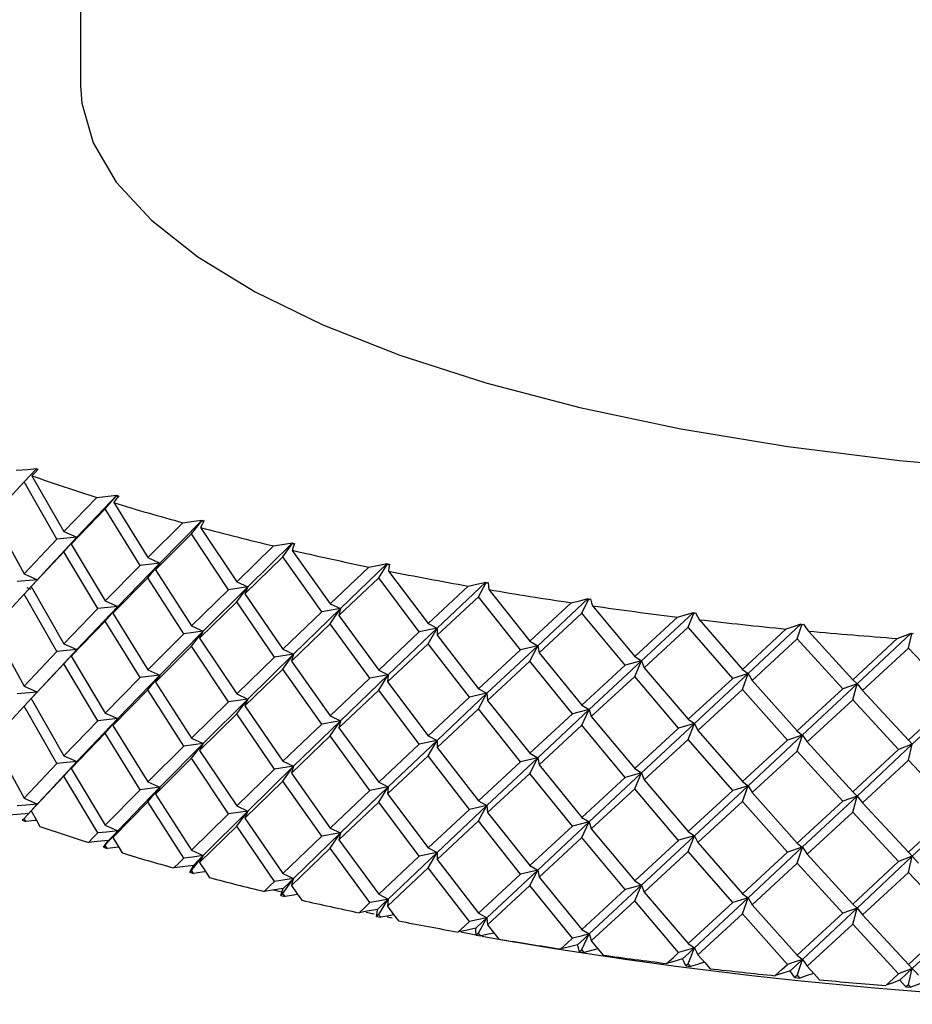
# Paper-space layout '_Dimetric' of a CAD drawing. Units: millimetres. Extents: x -52 to 23, y -75 to 94.
# Drawn here: x -17 to -5, y -75 to -62 of the extents above; entities that cross this region are included whole.
import ezdxf

# ---------------------------------------------------------------- set-up
doc = ezdxf.new("R2010")
doc.units = ezdxf.units.MM

psp = doc.layouts.new('_Dimetric')

# ---------------------------------------------------------------- linework, layer by layer
at = {"color": 7, "linetype": 'Continuous', "lineweight": 25}
for p, q in [((-16, -2.264), (-16, -62.697)), ((-16.768, -68.064), (-16.607, -67.894)), ((-16.768, -68.064), (-17.198, -68.531)), ((-16.325, -68.841), (-16.768, -68.064)), ((-16.661, -67.982), (-16.226, -68.738)), ((-16.226, -68.738), (-15.781, -68.274)), ((-16.05, -68.815), (-15.509, -68.245)), ((-15.667, -68.43), (-15.517, -68.256)), ((-15.667, -68.43), (-16.128, -68.907)), ((-15.194, -69.196), (-15.667, -68.43)), ((-15.552, -68.345), (-15.089, -69.091)), ((-17.198, -68.531), (-16.768, -69.312)), ((-14.925, -69.164), (-14.35, -68.581)), ((-14.495, -68.769), (-14.356, -68.593)), ((-15.089, -69.091), (-14.615, -68.617)), ((-14.373, -68.682), (-13.883, -69.417)), ((-16.768, -69.312), (-16.325, -68.841)), ((-16.376, -69.166), (-16.05, -68.815)), ((-16.05, -68.815), (-16.325, -68.841)), ((-16.226, -68.738), (-16.05, -68.815)), ((-16.226, -69.01), (-16.05, -68.815)), ((-16.05, -68.815), (-16.128, -68.907)), ((-14.495, -68.769), (-14.984, -69.257)), ((-13.994, -69.525), (-14.495, -68.769)), ((-16.128, -68.907), (-15.667, -69.678)), ((-13.883, -69.417), (-13.383, -68.932)), ((-13.732, -69.487), (-13.126, -68.891)), ((-13.256, -69.082), (-13.129, -68.902)), ((-13.129, -68.992), (-12.614, -69.715)), ((-16.226, -69.01), (-16.672, -69.482)), ((-15.768, -69.782), (-16.226, -69.01)), ((-15.089, -69.091), (-14.925, -69.164)), ((-13.256, -69.082), (-13.772, -69.581)), ((-12.73, -69.826), (-13.256, -69.082)), ((-16.354, -69.14), (-16.65, -69.459)), ((-15.667, -69.678), (-15.194, -69.196)), ((-15.497, -69.753), (-14.925, -69.164)), ((-14.925, -69.164), (-15.194, -69.196)), ((-15.089, -69.363), (-14.925, -69.164)), ((-14.925, -69.164), (-14.984, -69.257)), ((-14.984, -69.257), (-14.495, -70.017)), ((-12.614, -69.715), (-12.09, -69.219)), ((-12.477, -69.782), (-11.842, -69.172)), ((-11.957, -69.366), (-11.843, -69.183)), ((-16.585, -69.391), (-16.862, -69.415)), ((-16.768, -69.312), (-16.585, -69.391)), ((-15.089, -69.363), (-15.565, -69.845)), ((-14.602, -70.124), (-15.089, -69.363)), ((-11.957, -69.366), (-12.498, -69.877)), ((-11.408, -70.098), (-11.957, -69.366)), ((-11.824, -69.273), (-11.287, -69.984)), ((-16.768, -69.585), (-16.666, -69.477)), ((-16.669, -69.522), (-16.726, -69.5)), ((-16.672, -69.482), (-16.226, -70.258)), ((-14.495, -70.017), (-13.994, -69.525)), ((-14.337, -70.089), (-13.732, -69.487)), ((-13.732, -69.487), (-13.994, -69.525)), ((-13.883, -69.417), (-13.732, -69.487)), ((-13.883, -69.689), (-13.732, -69.487)), ((-13.732, -69.487), (-13.772, -69.581)), ((-11.287, -69.984), (-10.742, -69.476)), ((-11.165, -70.048), (-10.504, -69.424)), ((-10.604, -69.62), (-10.503, -69.435)), ((-10.466, -69.524), (-9.909, -70.223)), ((-16.768, -69.585), (-17.198, -70.052)), ((-16.325, -70.362), (-16.768, -69.585)), ((-13.772, -69.581), (-13.256, -70.33)), ((-10.604, -69.62), (-11.166, -70.143)), ((-10.034, -70.339), (-10.604, -69.62)), ((-9.801, -70.284), (-9.118, -69.644)), ((-9.202, -69.843), (-9.114, -69.656)), ((-16.226, -70.258), (-15.768, -69.782)), ((-16.05, -70.335), (-15.497, -69.753)), ((-15.497, -69.753), (-15.768, -69.782)), ((-15.667, -69.678), (-15.497, -69.753)), ((-15.667, -69.95), (-15.496, -69.753)), ((-15.496, -69.753), (-15.565, -69.845)), ((-13.883, -69.689), (-14.386, -70.182)), ((-13.37, -70.439), (-13.883, -69.689)), ((-13.112, -70.398), (-12.477, -69.782)), ((-12.477, -69.782), (-12.73, -69.826)), ((-12.614, -69.715), (-12.477, -69.782)), ((-12.614, -69.987), (-12.477, -69.782)), ((-12.477, -69.782), (-12.498, -69.877)), ((-9.909, -70.223), (-9.345, -69.702)), ((-9.059, -69.744), (-8.485, -70.43)), ((-15.565, -69.845), (-15.089, -70.611)), ((-13.256, -70.33), (-12.73, -69.826)), ((-12.498, -69.877), (-11.957, -70.614)), ((-9.202, -69.843), (-9.783, -70.379)), ((-8.615, -70.549), (-9.202, -69.843)), ((-8.485, -70.43), (-7.905, -69.896)), ((-8.393, -70.489), (-7.69, -69.834)), ((-7.759, -70.034), (-7.685, -69.845)), ((-7.612, -69.931), (-7.023, -70.605)), ((-17.198, -70.052), (-16.768, -70.833)), ((-15.667, -69.95), (-16.128, -70.427)), ((-15.194, -70.716), (-15.667, -69.95)), ((-14.495, -70.017), (-14.337, -70.089)), ((-12.614, -69.987), (-13.142, -70.492)), ((-12.076, -70.726), (-12.614, -69.987)), ((-11.827, -70.679), (-11.165, -70.048)), ((-11.165, -70.048), (-11.408, -70.098)), ((-11.287, -69.984), (-11.165, -70.048)), ((-11.287, -70.257), (-11.165, -70.048)), ((-11.165, -70.048), (-11.166, -70.143)), ((-7.759, -70.034), (-8.356, -70.583)), ((-7.156, -70.727), (-7.759, -70.034)), ((-7.023, -70.605), (-6.429, -70.058)), ((-6.947, -70.662), (-6.227, -69.99)), ((-6.28, -70.192), (-6.22, -70.002)), ((-15.089, -70.611), (-14.602, -70.124)), ((-14.925, -70.684), (-14.337, -70.089)), ((-14.337, -70.089), (-14.602, -70.124)), ((-14.495, -70.289), (-14.337, -70.089)), ((-14.337, -70.089), (-14.386, -70.183)), ((-14.386, -70.182), (-13.883, -70.937)), ((-11.957, -70.614), (-11.408, -70.098)), ((-11.166, -70.143), (-10.604, -70.868)), ((-6.28, -70.192), (-6.891, -70.755)), ((-5.664, -70.871), (-6.28, -70.192)), ((-6.13, -70.086), (-5.529, -70.746)), ((-5.529, -70.746), (-4.924, -70.186)), ((-5.469, -70.802), (-4.736, -70.114)), ((-4.772, -70.316), (-4.726, -70.125)), ((-16.377, -70.687), (-16.05, -70.335)), ((-16.05, -70.335), (-16.325, -70.361)), ((-16.226, -70.258), (-16.05, -70.335)), ((-16.226, -70.53), (-16.05, -70.335)), ((-16.05, -70.335), (-16.128, -70.427)), ((-14.495, -70.289), (-14.984, -70.777)), ((-13.994, -71.045), (-14.495, -70.289)), ((-13.256, -70.33), (-13.112, -70.398)), ((-11.287, -70.257), (-11.838, -70.774)), ((-10.727, -70.982), (-11.287, -70.257)), ((-10.489, -70.93), (-9.801, -70.284)), ((-9.801, -70.284), (-10.034, -70.339)), ((-9.909, -70.223), (-9.801, -70.284)), ((-9.909, -70.495), (-9.801, -70.284)), ((-9.801, -70.284), (-9.783, -70.379)), ((-4.772, -70.316), (-5.394, -70.893)), ((-4.146, -70.982), (-4.772, -70.316)), ((-16.768, -70.833), (-16.325, -70.362)), ((-16.128, -70.427), (-15.667, -71.198)), ((-13.883, -70.937), (-13.37, -70.439)), ((-13.732, -71.007), (-13.112, -70.398)), ((-13.112, -70.398), (-13.37, -70.439)), ((-13.256, -70.602), (-13.112, -70.398)), ((-13.112, -70.398), (-13.142, -70.493)), ((-10.604, -70.868), (-10.034, -70.339)), ((-9.783, -70.379), (-9.202, -71.091)), ((-8.485, -70.43), (-8.393, -70.489)), ((-16.226, -70.53), (-16.672, -71.002)), ((-15.768, -71.302), (-16.226, -70.53)), ((-13.256, -70.602), (-13.772, -71.101)), ((-12.73, -71.346), (-13.256, -70.602)), ((-13.142, -70.492), (-12.614, -71.236)), ((-9.909, -70.495), (-10.481, -71.025)), ((-9.33, -71.208), (-9.909, -70.495)), ((-9.202, -71.091), (-8.615, -70.549)), ((-9.102, -71.151), (-8.393, -70.489)), ((-8.393, -70.489), (-8.615, -70.549)), ((-8.485, -70.703), (-8.393, -70.489)), ((-8.393, -70.489), (-8.356, -70.583)), ((-8.356, -70.583), (-7.759, -71.282)), ((-16.354, -70.661), (-16.651, -70.98)), ((-15.667, -71.198), (-15.194, -70.716)), ((-15.497, -71.273), (-14.925, -70.684)), ((-14.925, -70.684), (-15.194, -70.716)), ((-15.089, -70.611), (-14.925, -70.684)), ((-15.089, -70.883), (-14.925, -70.684)), ((-14.925, -70.684), (-14.984, -70.777)), ((-12.614, -71.236), (-12.076, -70.726)), ((-12.477, -71.302), (-11.827, -70.679)), ((-11.827, -70.679), (-12.076, -70.726)), ((-11.957, -70.614), (-11.827, -70.679)), ((-11.957, -70.886), (-11.827, -70.679)), ((-11.827, -70.679), (-11.838, -70.774)), ((-8.485, -70.702), (-9.075, -71.245)), ((-7.89, -71.402), (-8.485, -70.702)), ((-7.759, -71.282), (-7.156, -70.727)), ((-7.674, -71.34), (-6.947, -70.662)), ((-6.947, -70.662), (-7.156, -70.727)), ((-7.023, -70.605), (-6.947, -70.662)), ((-7.023, -70.877), (-6.947, -70.662)), ((-6.947, -70.662), (-6.891, -70.755)), ((-16.768, -70.833), (-16.585, -70.912)), ((-14.984, -70.777), (-14.495, -71.538)), ((-11.838, -70.774), (-11.287, -71.505)), ((-10.604, -70.868), (-10.489, -70.93)), ((-6.891, -70.755), (-6.28, -71.44)), ((-6.212, -71.496), (-5.469, -70.802)), ((-5.469, -70.802), (-5.664, -70.871)), ((-5.529, -70.746), (-5.469, -70.802)), ((-5.529, -71.019), (-5.469, -70.802)), ((-5.469, -70.802), (-5.394, -70.893)), ((-16.585, -70.912), (-16.862, -70.935)), ((-16.768, -71.105), (-16.666, -70.997)), ((-16.672, -71.002), (-16.226, -71.779)), ((-15.089, -70.883), (-15.565, -71.365)), ((-14.602, -71.644), (-15.089, -70.883)), ((-13.883, -70.937), (-13.732, -71.007)), ((-11.957, -70.886), (-12.498, -71.397)), ((-11.408, -71.618), (-11.957, -70.886)), ((-11.287, -71.505), (-10.727, -70.982)), ((-11.165, -71.568), (-10.489, -70.93)), ((-10.489, -70.93), (-10.727, -70.982)), ((-10.604, -71.14), (-10.489, -70.93)), ((-10.489, -70.93), (-10.481, -71.025)), ((-7.023, -70.877), (-7.628, -71.433)), ((-6.413, -71.563), (-7.023, -70.877)), ((-6.28, -71.44), (-5.664, -70.871)), ((-5.394, -70.893), (-4.772, -71.564)), ((-4.772, -71.564), (-4.146, -70.982)), ((-4.72, -71.619), (-3.966, -70.908)), ((-16.768, -71.105), (-17.198, -71.572)), ((-16.325, -71.882), (-16.768, -71.105)), ((-14.495, -71.538), (-13.994, -71.045)), ((-14.337, -71.609), (-13.732, -71.007)), ((-13.732, -71.007), (-13.994, -71.045)), ((-13.883, -71.209), (-13.732, -71.007)), ((-13.732, -71.007), (-13.772, -71.101)), ((-13.772, -71.101), (-13.256, -71.85)), ((-10.481, -71.025), (-9.909, -71.743)), ((-9.202, -71.091), (-9.102, -71.151)), ((-5.529, -71.019), (-6.146, -71.589)), ((-4.908, -71.691), (-5.529, -71.019)), ((-15.667, -71.198), (-15.497, -71.273)), ((-13.883, -71.209), (-14.386, -71.703)), ((-13.37, -71.959), (-13.883, -71.209)), ((-12.614, -71.236), (-12.477, -71.302)), ((-10.604, -71.14), (-11.166, -71.663)), ((-10.034, -71.859), (-10.604, -71.14)), ((-9.909, -71.743), (-9.33, -71.208)), ((-9.801, -71.804), (-9.102, -71.151)), ((-9.102, -71.151), (-9.33, -71.208)), ((-9.202, -71.363), (-9.102, -71.151)), ((-9.102, -71.151), (-9.075, -71.245)), ((-9.075, -71.245), (-8.485, -71.951)), ((-16.226, -71.779), (-15.768, -71.302)), ((-16.05, -71.856), (-15.497, -71.273)), ((-15.497, -71.273), (-15.768, -71.302)), ((-15.667, -71.47), (-15.496, -71.273)), ((-15.496, -71.273), (-15.565, -71.365)), ((-15.565, -71.365), (-15.089, -72.131)), ((-13.256, -71.85), (-12.73, -71.346)), ((-13.112, -71.918), (-12.477, -71.302)), ((-12.477, -71.302), (-12.73, -71.346)), ((-12.614, -71.508), (-12.477, -71.302)), ((-12.498, -71.397), (-11.957, -72.134)), ((-12.477, -71.302), (-12.497, -71.397)), ((-9.202, -71.363), (-9.783, -71.899)), ((-8.615, -72.069), (-9.202, -71.363)), ((-8.485, -71.951), (-7.89, -71.402)), ((-8.393, -72.009), (-7.674, -71.34)), ((-7.674, -71.34), (-7.89, -71.402)), ((-7.759, -71.282), (-7.674, -71.34)), ((-7.759, -71.554), (-7.674, -71.34)), ((-7.674, -71.34), (-7.628, -71.434)), ((-15.667, -71.47), (-16.128, -71.947)), ((-15.194, -72.237), (-15.667, -71.47)), ((-14.495, -71.538), (-14.337, -71.609)), ((-12.614, -71.508), (-13.142, -72.013)), ((-12.076, -72.246), (-12.614, -71.508)), ((-11.287, -71.505), (-11.165, -71.568)), ((-7.628, -71.433), (-7.023, -72.125)), ((-6.947, -72.182), (-6.212, -71.496)), ((-6.212, -71.496), (-6.413, -71.563)), ((-6.28, -71.44), (-6.212, -71.496)), ((-6.28, -71.712), (-6.211, -71.496)), ((-6.211, -71.496), (-6.146, -71.589)), ((-17.198, -71.572), (-16.768, -72.353)), ((-15.089, -72.131), (-14.602, -71.644)), ((-14.925, -72.204), (-14.337, -71.609)), ((-14.337, -71.609), (-14.602, -71.644)), ((-14.495, -71.81), (-14.337, -71.609)), ((-14.337, -71.609), (-14.386, -71.703)), ((-11.957, -72.134), (-11.408, -71.618)), ((-11.827, -72.199), (-11.165, -71.568)), ((-11.165, -71.568), (-11.408, -71.618)), ((-11.287, -71.777), (-11.164, -71.568)), ((-11.164, -71.568), (-11.166, -71.663)), ((-11.166, -71.663), (-10.604, -72.388)), ((-7.759, -71.554), (-8.356, -72.104)), ((-7.156, -72.247), (-7.759, -71.554)), ((-7.023, -72.125), (-6.413, -71.563)), ((-6.146, -71.589), (-5.529, -72.267)), ((-5.469, -72.322), (-4.72, -71.619)), ((-4.72, -71.619), (-4.908, -71.691)), ((-4.772, -71.564), (-4.72, -71.619)), ((-4.772, -71.837), (-4.72, -71.619)), ((-16.226, -71.778), (-16.05, -71.856)), ((-14.386, -71.703), (-13.883, -72.457)), ((-11.287, -71.777), (-11.838, -72.294)), ((-10.727, -72.503), (-11.287, -71.777)), ((-10.489, -72.45), (-9.801, -71.804)), ((-9.801, -71.804), (-10.034, -71.859)), ((-9.909, -71.743), (-9.801, -71.804)), ((-9.909, -72.016), (-9.801, -71.804)), ((-9.801, -71.804), (-9.783, -71.899)), ((-6.28, -71.712), (-6.891, -72.275)), ((-5.664, -72.391), (-6.28, -71.712)), ((-5.529, -72.267), (-4.908, -71.691)), ((-16.768, -72.353), (-16.325, -71.882)), ((-16.377, -72.207), (-16.05, -71.856)), ((-16.05, -71.856), (-16.325, -71.882)), ((-16.226, -72.051), (-16.05, -71.856)), ((-16.05, -71.856), (-16.128, -71.947)), ((-14.495, -71.81), (-14.984, -72.298)), ((-13.994, -72.565), (-14.495, -71.81)), ((-13.732, -72.527), (-13.112, -71.918)), ((-13.112, -71.918), (-13.37, -71.959)), ((-13.256, -71.85), (-13.112, -71.918)), ((-13.256, -72.122), (-13.112, -71.918)), ((-13.112, -71.918), (-13.142, -72.013)), ((-10.604, -72.388), (-10.034, -71.859)), ((-9.783, -71.899), (-9.202, -72.611)), ((-4.772, -71.837), (-5.394, -72.414)), ((-4.146, -72.502), (-4.772, -71.837)), ((-16.226, -72.051), (-16.672, -72.523)), ((-15.768, -72.823), (-16.226, -72.051)), ((-16.128, -71.947), (-15.667, -72.718)), ((-13.883, -72.457), (-13.37, -71.959)), ((-13.142, -72.013), (-12.614, -72.756)), ((-9.909, -72.016), (-10.481, -72.545)), ((-9.33, -72.729), (-9.909, -72.016)), ((-9.202, -72.611), (-8.615, -72.069)), ((-9.102, -72.671), (-8.393, -72.009)), ((-8.393, -72.009), (-8.615, -72.069)), ((-8.485, -71.951), (-8.393, -72.009)), ((-8.485, -72.223), (-8.393, -72.009)), ((-8.393, -72.009), (-8.356, -72.104)), ((-16.355, -72.182), (-16.651, -72.5)), ((-15.497, -72.793), (-14.925, -72.204)), ((-14.925, -72.204), (-15.194, -72.237)), ((-15.089, -72.131), (-14.925, -72.204)), ((-15.089, -72.403), (-14.925, -72.204)), ((-14.925, -72.204), (-14.984, -72.298)), ((-13.256, -72.122), (-13.772, -72.621)), ((-12.73, -72.866), (-13.256, -72.122)), ((-12.477, -72.822), (-11.827, -72.199)), ((-11.827, -72.199), (-12.076, -72.246)), ((-11.957, -72.134), (-11.827, -72.199)), ((-11.957, -72.406), (-11.827, -72.199)), ((-11.827, -72.199), (-11.838, -72.294)), ((-8.356, -72.104), (-7.759, -72.802)), ((-7.674, -72.86), (-6.947, -72.182)), ((-6.947, -72.182), (-7.156, -72.247)), ((-7.023, -72.125), (-6.947, -72.182)), ((-7.023, -72.397), (-6.947, -72.182)), ((-6.947, -72.182), (-6.891, -72.275)), ((-15.667, -72.718), (-15.194, -72.237)), ((-14.984, -72.298), (-14.495, -73.058)), ((-12.614, -72.756), (-12.076, -72.246)), ((-11.838, -72.294), (-11.287, -73.025)), ((-8.485, -72.223), (-9.075, -72.766)), ((-7.89, -72.923), (-8.485, -72.223)), ((-7.759, -72.802), (-7.156, -72.247)), ((-6.891, -72.275), (-6.28, -72.96)), ((-6.212, -73.016), (-5.469, -72.322)), ((-5.469, -72.322), (-5.664, -72.391)), ((-5.529, -72.267), (-5.469, -72.322)), ((-5.529, -72.539), (-5.469, -72.322)), ((-5.469, -72.322), (-5.394, -72.414)), ((-16.768, -72.353), (-16.587, -72.431)), ((-15.089, -72.403), (-15.565, -72.886)), ((-14.602, -73.165), (-15.089, -72.403)), ((-13.883, -72.457), (-13.732, -72.527)), ((-11.957, -72.406), (-12.498, -72.917)), ((-11.408, -73.138), (-11.957, -72.406)), ((-11.165, -73.088), (-10.489, -72.45)), ((-10.489, -72.45), (-10.727, -72.503)), ((-10.604, -72.388), (-10.489, -72.45)), ((-10.604, -72.66), (-10.489, -72.45)), ((-10.489, -72.45), (-10.481, -72.545)), ((-7.023, -72.397), (-7.628, -72.954)), ((-6.413, -73.084), (-7.023, -72.397)), ((-6.28, -72.96), (-5.664, -72.391)), ((-5.394, -72.414), (-4.772, -73.085)), ((-4.72, -73.139), (-3.966, -72.428)), ((-16.768, -72.625), (-16.672, -72.523)), ((-14.495, -73.058), (-13.994, -72.565)), ((-14.337, -73.129), (-13.732, -72.527)), ((-13.732, -72.527), (-13.994, -72.565)), ((-13.883, -72.73), (-13.732, -72.527)), ((-13.732, -72.527), (-13.772, -72.621)), ((-11.287, -73.025), (-10.727, -72.503)), ((-10.481, -72.545), (-9.909, -73.264)), ((-5.529, -72.539), (-6.146, -73.109)), ((-4.908, -73.211), (-5.529, -72.539)), ((-4.772, -73.085), (-4.146, -72.502)), ((-16.791, -72.65), (-16.744, -72.667)), ((-15.667, -72.718), (-15.497, -72.793)), ((-13.883, -72.73), (-14.386, -73.223)), ((-13.37, -73.48), (-13.883, -72.73)), ((-13.772, -72.621), (-13.256, -73.37)), ((-10.604, -72.66), (-11.166, -73.184)), ((-10.034, -73.38), (-10.604, -72.66)), ((-9.909, -73.264), (-9.33, -72.729)), ((-9.801, -73.325), (-9.102, -72.671)), ((-9.102, -72.671), (-9.33, -72.729)), ((-9.202, -72.611), (-9.102, -72.671)), ((-9.202, -72.883), (-9.102, -72.671)), ((-9.102, -72.671), (-9.075, -72.766)), ((-15.667, -72.99), (-15.497, -72.793)), ((-13.256, -73.37), (-12.73, -72.866)), ((-13.112, -73.438), (-12.477, -72.822)), ((-12.477, -72.822), (-12.73, -72.866)), ((-12.614, -72.756), (-12.477, -72.822)), ((-12.614, -73.028), (-12.477, -72.822)), ((-12.477, -72.822), (-12.498, -72.917)), ((-9.075, -72.766), (-8.485, -73.471)), ((-8.393, -73.529), (-7.674, -72.86)), ((-7.674, -72.86), (-7.89, -72.922)), ((-7.759, -72.802), (-7.674, -72.86)), ((-7.759, -73.074), (-7.674, -72.86)), ((-7.674, -72.86), (-7.628, -72.954)), ((-12.498, -72.917), (-11.957, -73.654)), ((-9.202, -72.883), (-9.783, -73.42)), ((-8.615, -73.59), (-9.202, -72.883)), ((-8.485, -73.471), (-7.89, -72.923)), ((-7.628, -72.954), (-7.023, -73.646)), ((-6.28, -72.96), (-6.212, -73.016)), ((-15.692, -73.016), (-15.642, -73.032)), ((-14.495, -73.058), (-14.337, -73.129)), ((-14.495, -73.33), (-14.337, -73.129)), ((-12.614, -73.028), (-13.142, -73.533)), ((-12.076, -73.766), (-12.614, -73.028)), ((-11.957, -73.654), (-11.408, -73.138)), ((-11.827, -73.719), (-11.165, -73.088)), ((-11.165, -73.088), (-11.408, -73.138)), ((-11.287, -73.025), (-11.165, -73.088)), ((-11.287, -73.297), (-11.165, -73.089)), ((-11.165, -73.089), (-11.166, -73.184)), ((-7.759, -73.074), (-8.356, -73.624)), ((-7.156, -73.767), (-7.759, -73.074)), ((-7.023, -73.646), (-6.413, -73.084)), ((-6.947, -73.702), (-6.212, -73.016)), ((-6.212, -73.016), (-6.413, -73.084)), ((-6.28, -73.232), (-6.211, -73.016)), ((-6.211, -73.016), (-6.146, -73.109)), ((-6.146, -73.109), (-5.529, -73.787)), ((-5.469, -73.842), (-4.72, -73.139)), ((-4.72, -73.139), (-4.908, -73.211)), ((-4.772, -73.085), (-4.72, -73.139)), ((-4.772, -73.357), (-4.72, -73.139)), ((-4.72, -73.139), (-4.636, -73.23)), ((-11.166, -73.184), (-10.604, -73.908)), ((-9.909, -73.264), (-9.801, -73.325)), ((-6.28, -73.232), (-6.891, -73.796)), ((-5.664, -73.912), (-6.28, -73.232)), ((-5.529, -73.787), (-4.908, -73.211)), ((-14.521, -73.356), (-14.468, -73.371)), ((-13.256, -73.37), (-13.112, -73.438)), ((-11.287, -73.297), (-11.838, -73.814)), ((-10.727, -74.023), (-11.287, -73.297)), ((-10.604, -73.908), (-10.034, -73.38)), ((-10.489, -73.971), (-9.801, -73.325)), ((-9.801, -73.325), (-10.034, -73.38)), ((-9.909, -73.536), (-9.801, -73.325)), ((-9.801, -73.325), (-9.783, -73.42)), ((-4.772, -73.357), (-5.394, -73.934)), ((-4.146, -74.022), (-4.772, -73.357)), ((-13.256, -73.643), (-13.112, -73.438)), ((-9.909, -73.536), (-10.481, -74.066)), ((-9.33, -74.249), (-9.909, -73.536)), ((-9.783, -73.42), (-9.202, -74.131)), ((-9.102, -74.191), (-8.393, -73.529)), ((-8.393, -73.529), (-8.615, -73.59)), ((-8.485, -73.471), (-8.393, -73.529)), ((-8.485, -73.743), (-8.393, -73.53)), ((-8.393, -73.53), (-8.356, -73.624)), ((-13.284, -73.669), (-13.228, -73.683)), ((-11.957, -73.654), (-11.827, -73.719)), ((-9.202, -74.131), (-8.615, -73.59)), ((-8.356, -73.624), (-7.759, -74.322)), ((-7.023, -73.646), (-6.947, -73.702)), ((-11.957, -73.926), (-11.827, -73.719)), ((-8.485, -73.743), (-9.075, -74.286)), ((-7.89, -74.443), (-8.485, -73.743)), ((-7.759, -74.322), (-7.156, -73.767)), ((-7.674, -74.38), (-6.947, -73.702)), ((-6.947, -73.702), (-7.156, -73.767)), ((-7.023, -73.918), (-6.947, -73.702)), ((-6.947, -73.702), (-6.891, -73.796)), ((-6.891, -73.796), (-6.28, -74.481)), ((-5.529, -73.787), (-5.469, -73.842)), ((-12.021, -73.924), (-12.127, -73.901)), ((-10.604, -73.908), (-10.489, -73.971)), ((-7.023, -73.918), (-7.628, -74.474)), ((-6.413, -74.604), (-7.023, -73.918)), ((-6.28, -74.481), (-5.664, -73.912)), ((-6.211, -74.536), (-5.469, -73.842)), ((-5.469, -73.842), (-5.664, -73.912)), ((-5.529, -74.059), (-5.469, -73.842)), ((-5.469, -73.842), (-5.394, -73.934)), ((-5.394, -73.934), (-4.772, -74.605)), ((-11.987, -73.954), (-11.928, -73.966)), ((-10.604, -74.181), (-10.489, -73.971)), ((-5.529, -74.059), (-6.146, -74.629)), ((-4.908, -74.731), (-5.529, -74.059)), ((-4.772, -74.605), (-4.146, -74.022)), ((-4.72, -74.66), (-3.966, -73.948)), ((-10.639, -74.206), (-10.845, -74.167)), ((-9.202, -74.131), (-9.102, -74.191)), ((-9.202, -74.404), (-9.102, -74.191)), ((-10.634, -74.209), (-10.574, -74.219)), ((-7.759, -74.322), (-7.674, -74.38)), ((-9.234, -74.433), (-9.171, -74.442)), ((-7.759, -74.595), (-7.674, -74.38)), ((-7.759, -74.595), (-7.791, -74.624)), ((-6.28, -74.481), (-6.211, -74.536)), ((-6.28, -74.753), (-6.211, -74.536)), ((-4.772, -74.605), (-4.72, -74.66)), ((-7.791, -74.624), (-7.727, -74.632)), ((-4.772, -74.877), (-4.72, -74.66)), ((-6.313, -74.783), (-6.247, -74.789)), ((-4.806, -74.908), (-4.739, -74.913))]:
    psp.add_line(p, q, dxfattribs=at)
at = {"color": 7, "linetype": 'Continuous', "lineweight": 25, "flags": 128}
for points in [[(-16, -62.697), (-15.985, -62.931), (-15.831, -63.469), (-15.516, -63.999), (-15.041, -64.516), (-14.412, -65.014), (-13.634, -65.488), (-12.717, -65.933), (-11.67, -66.345), (-10.503, -66.72), (-9.228, -67.054), (-7.858, -67.343), (-6.408, -67.584), (-4.892, -67.775), (-3.325, -67.914)], [(-16.874, -67.907), (-16.718, -67.894), (-16.597, -67.883)], [(-16.574, -67.892), (-16.623, -67.942), (-16.661, -67.982)], [(-16.597, -67.883), (-16.603, -67.89), (-16.607, -67.894)], [(-16.607, -67.894), (-16.589, -67.893), (-16.574, -67.892)], [(-15.781, -68.274), (-15.628, -68.258), (-15.509, -68.245)], [(-15.484, -68.253), (-15.523, -68.304), (-15.552, -68.345)], [(-15.509, -68.245), (-15.513, -68.251), (-15.517, -68.256)], [(-15.517, -68.256), (-15.499, -68.254), (-15.484, -68.253)], [(-14.615, -68.617), (-14.466, -68.597), (-14.35, -68.581)], [(-14.324, -68.588), (-14.352, -68.641), (-14.373, -68.682)], [(-14.35, -68.581), (-14.353, -68.588), (-14.356, -68.593)], [(-14.356, -68.593), (-14.338, -68.59), (-14.324, -68.588)], [(-13.383, -68.932), (-13.239, -68.909), (-13.126, -68.891)], [(-13.126, -68.891), (-13.128, -68.897), (-13.129, -68.902)], [(-13.099, -68.897), (-13.116, -68.95), (-13.129, -68.992)], [(-13.129, -68.902), (-13.112, -68.899), (-13.099, -68.897)], [(-12.09, -69.219), (-11.951, -69.193), (-11.842, -69.172)], [(-11.842, -69.172), (-11.842, -69.178), (-11.843, -69.183)], [(-11.843, -69.183), (-11.826, -69.18), (-11.813, -69.178)], [(-11.813, -69.178), (-11.82, -69.231), (-11.824, -69.273)], [(-10.742, -69.476), (-10.608, -69.447), (-10.504, -69.424)], [(-10.504, -69.424), (-10.503, -69.43), (-10.503, -69.435)], [(-10.503, -69.435), (-10.487, -69.431), (-10.474, -69.429)], [(-10.474, -69.429), (-10.47, -69.482), (-10.466, -69.524)], [(-9.345, -69.702), (-9.217, -69.67), (-9.118, -69.644)], [(-9.118, -69.644), (-9.116, -69.651), (-9.114, -69.656)], [(-9.114, -69.656), (-9.099, -69.652), (-9.087, -69.649)], [(-9.087, -69.649), (-9.072, -69.702), (-9.059, -69.744)], [(-7.905, -69.896), (-7.784, -69.861), (-7.69, -69.834)], [(-7.69, -69.834), (-7.687, -69.84), (-7.685, -69.845)], [(-7.685, -69.845), (-7.67, -69.841), (-7.659, -69.837)], [(-7.659, -69.837), (-7.633, -69.89), (-7.612, -69.931)], [(-6.429, -70.058), (-6.316, -70.02), (-6.227, -69.99)], [(-6.227, -69.99), (-6.223, -69.997), (-6.22, -70.002)], [(-6.22, -70.002), (-6.206, -69.997), (-6.196, -69.994)], [(-6.196, -69.994), (-6.159, -70.045), (-6.13, -70.086)], [(-4.924, -70.186), (-4.819, -70.146), (-4.736, -70.114)], [(-4.736, -70.114), (-4.731, -70.12), (-4.726, -70.125)], [(-4.726, -70.125), (-4.714, -70.12), (-4.704, -70.116)], [(-16.585, -72.432), (-16.74, -72.445), (-16.862, -72.455)], [(-16.702, -72.56), (-16.857, -72.572), (-16.98, -72.582)], [(-16.672, -72.523), (-16.605, -72.641), (-16.552, -72.734)], [(-16.768, -72.625), (-16.781, -72.639), (-16.791, -72.65)], [(-16.744, -72.667), (-16.757, -72.643), (-16.768, -72.625)], [(-16.598, -72.654), (-16.622, -72.656), (-16.744, -72.667)], [(-15.894, -72.952), (-15.824, -72.88), (-15.768, -72.823)], [(-15.497, -72.793), (-15.649, -72.81), (-15.768, -72.823)], [(-15.622, -72.924), (-15.552, -72.851), (-15.497, -72.793)], [(-15.497, -72.793), (-15.535, -72.845), (-15.565, -72.886)], [(-15.622, -72.924), (-15.774, -72.94), (-15.894, -72.952)], [(-15.692, -73.016), (-15.653, -72.964), (-15.622, -72.924)], [(-15.667, -72.99), (-15.681, -73.005), (-15.692, -73.016)], [(-15.642, -73.032), (-15.656, -73.009), (-15.667, -72.99)], [(-15.565, -72.886), (-15.493, -73.003), (-15.437, -73.094)], [(-15.486, -73.014), (-15.522, -73.018), (-15.642, -73.032)], [(-14.337, -73.129), (-14.485, -73.149), (-14.602, -73.165)], [(-14.47, -73.263), (-14.396, -73.188), (-14.337, -73.129)], [(-14.337, -73.129), (-14.365, -73.182), (-14.386, -73.223)], [(-14.736, -73.297), (-14.661, -73.223), (-14.602, -73.165)], [(-14.47, -73.263), (-14.618, -73.282), (-14.736, -73.297)], [(-14.521, -73.356), (-14.493, -73.304), (-14.47, -73.263)], [(-14.386, -73.223), (-14.311, -73.338), (-14.251, -73.429)], [(-14.495, -73.33), (-14.509, -73.345), (-14.521, -73.356)], [(-14.468, -73.371), (-14.483, -73.348), (-14.495, -73.33)], [(-14.304, -73.348), (-14.351, -73.355), (-14.468, -73.371)], [(-13.51, -73.615), (-13.432, -73.539), (-13.37, -73.48)], [(-13.112, -73.438), (-13.256, -73.462), (-13.37, -73.48)], [(-13.252, -73.575), (-13.174, -73.498), (-13.112, -73.438)], [(-13.112, -73.438), (-13.129, -73.491), (-13.142, -73.533)], [(-13.142, -73.533), (-13.063, -73.646), (-13, -73.735)], [(-13.252, -73.575), (-13.396, -73.598), (-13.51, -73.615)], [(-13.27, -73.627), (-13.31, -73.616), (-13.383, -73.597)], [(-13.284, -73.669), (-13.266, -73.616), (-13.252, -73.575)], [(-13.256, -73.643), (-13.272, -73.658), (-13.284, -73.669)], [(-13.228, -73.683), (-13.244, -73.66), (-13.256, -73.643)], [(-13.057, -73.655), (-13.115, -73.664), (-13.228, -73.683)], [(-12.223, -73.905), (-12.141, -73.827), (-12.076, -73.766)], [(-11.827, -73.719), (-11.966, -73.746), (-12.076, -73.766)], [(-11.974, -73.859), (-11.892, -73.781), (-11.827, -73.719)], [(-11.827, -73.719), (-11.834, -73.772), (-11.838, -73.814)], [(-11.974, -73.859), (-12.113, -73.885), (-12.223, -73.905)], [(-11.987, -73.954), (-11.98, -73.901), (-11.974, -73.859)], [(-11.957, -73.926), (-11.974, -73.942), (-11.987, -73.954)], [(-11.928, -73.966), (-11.945, -73.944), (-11.957, -73.926)], [(-11.751, -73.932), (-11.819, -73.945), (-11.928, -73.966)], [(-11.838, -73.814), (-11.755, -73.926), (-11.69, -74.013)], [(-11.775, -73.978), (-11.804, -73.972), (-11.843, -73.963)], [(-10.88, -74.165), (-10.795, -74.086), (-10.727, -74.023)], [(-10.489, -73.971), (-10.622, -74), (-10.727, -74.023)], [(-10.641, -74.114), (-10.556, -74.034), (-10.489, -73.971)], [(-10.489, -73.971), (-10.485, -74.024), (-10.481, -74.066)], [(-10.481, -74.066), (-10.394, -74.175), (-10.326, -74.261)], [(-10.641, -74.114), (-10.775, -74.143), (-10.88, -74.165)], [(-10.634, -74.209), (-10.638, -74.155), (-10.641, -74.114)], [(-10.604, -74.181), (-10.621, -74.196), (-10.634, -74.209)], [(-10.574, -74.219), (-10.591, -74.198), (-10.604, -74.181)], [(-10.391, -74.179), (-10.469, -74.196), (-10.574, -74.219)], [(-9.102, -74.191), (-9.229, -74.224), (-9.33, -74.249)], [(-9.259, -74.338), (-9.171, -74.256), (-9.102, -74.191)], [(-9.102, -74.191), (-9.087, -74.244), (-9.075, -74.286)], [(-9.488, -74.395), (-9.399, -74.313), (-9.33, -74.249)], [(-9.259, -74.338), (-9.387, -74.37), (-9.488, -74.395)], [(-9.234, -74.433), (-9.248, -74.379), (-9.259, -74.338)], [(-9.075, -74.286), (-8.986, -74.394), (-8.915, -74.478)], [(-9.202, -74.404), (-9.22, -74.42), (-9.234, -74.433)], [(-9.171, -74.442), (-9.189, -74.42), (-9.202, -74.404)], [(-8.985, -74.394), (-9.071, -74.416), (-9.171, -74.442)], [(-8.052, -74.592), (-7.961, -74.509), (-7.89, -74.443)], [(-7.674, -74.38), (-7.795, -74.415), (-7.89, -74.443)], [(-7.836, -74.53), (-7.745, -74.446), (-7.674, -74.38)], [(-7.674, -74.38), (-7.649, -74.433), (-7.628, -74.474)], [(-7.836, -74.53), (-7.956, -74.565), (-8.052, -74.592)], [(-7.791, -74.624), (-7.816, -74.572), (-7.836, -74.53)], [(-7.727, -74.632), (-7.745, -74.611), (-7.759, -74.595)], [(-7.539, -74.576), (-7.632, -74.604), (-7.727, -74.632)], [(-7.628, -74.474), (-7.536, -74.58), (-7.464, -74.663)], [(-6.58, -74.757), (-6.487, -74.671), (-6.413, -74.604)], [(-6.211, -74.536), (-6.324, -74.574), (-6.413, -74.604)], [(-6.376, -74.69), (-6.284, -74.604), (-6.211, -74.536)], [(-6.211, -74.536), (-6.175, -74.588), (-6.146, -74.629)], [(-6.376, -74.69), (-6.49, -74.728), (-6.58, -74.757)], [(-6.313, -74.783), (-6.349, -74.731), (-6.376, -74.69)], [(-6.059, -74.726), (-6.158, -74.76), (-6.247, -74.789)], [(-6.146, -74.629), (-6.052, -74.733), (-5.979, -74.814)], [(-5.077, -74.888), (-4.982, -74.801), (-4.908, -74.731)], [(-4.72, -74.66), (-4.825, -74.7), (-4.908, -74.731)], [(-4.888, -74.817), (-4.794, -74.729), (-4.72, -74.66)], [(-4.72, -74.66), (-4.673, -74.711), (-4.636, -74.751)], [(-6.28, -74.753), (-6.298, -74.77), (-6.313, -74.783)], [(-6.247, -74.789), (-6.265, -74.769), (-6.28, -74.753)], [(-4.888, -74.817), (-4.993, -74.857), (-5.077, -74.888)], [(-4.806, -74.908), (-4.852, -74.857), (-4.888, -74.817)], [(-4.552, -74.841), (-4.656, -74.881), (-4.739, -74.913)], [(-4.772, -74.877), (-4.791, -74.895), (-4.806, -74.908)], [(-4.739, -74.913), (-4.757, -74.893), (-4.772, -74.877)]]:
    psp.add_lwpolyline(points, dxfattribs=at)
at = {"color": 7, "linetype": 'Continuous', "lineweight": 25}
for centre, radius, start, end in [((-7.176, -40.872), 28.721, 250.7181, 252.568), ((-5.771, -36.34), 33.467, 253.0052, 254.6758), ((-4.494, -31.624), 38.352, 255.0732, 256.5987), ((-3.371, -26.846), 43.26, 256.9639, 258.3717), ((-2.415, -22.138), 48.065, 258.7106, 260.0229), ((-1.633, -17.632), 52.638, 260.3406, 261.5757), ((-1.025, -13.461), 56.853, 261.8762, 263.0496), ((-0.581, -9.751), 60.59, 263.3364, 264.461), ((-0.283, -6.615), 63.74, 264.73719, 265.82442), ((-7.178, -45.583), 28.724, 250.9513, 252.3347), ((-5.772, -41.05), 33.47, 253.2158, 254.4652), ((-4.495, -36.334), 38.356, 255.2656, 256.4064), ((-3.371, -31.556), 43.264, 257.1414, 258.1942), ((-2.415, -26.847), 48.07, 258.876, 259.8575), ((-0.001, -14.414), 60.732, 259.99074, 280.05196), ((-1.634, -22.341), 52.643, 260.4963, 261.42), ((-1.026, -18.17), 56.858, 262.0241, 262.9016), ((-0.582, -14.46), 60.595, 263.47818, 264.31922), ((-0.284, -11.324), 63.745, 264.87426, 265.68736)]:
    psp.add_arc(centre, radius, start, end, dxfattribs=at)

doc.saveas('drawing.dxf')
